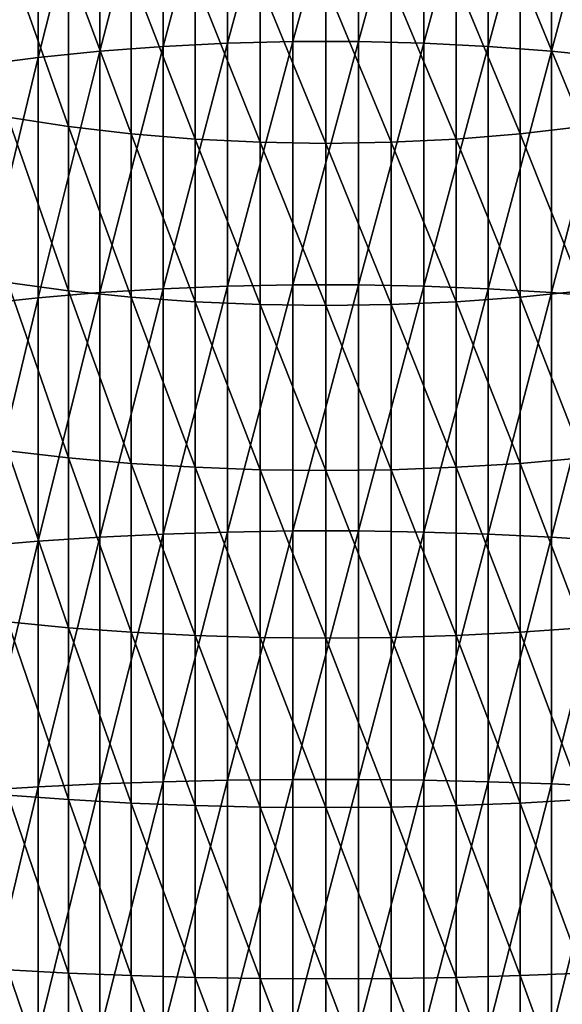
# Model space of a CAD drawing. Extents: x -30 to 51, y -134 to 30.
# Drawn here: x -4 to 3, y -54 to -40 of the extents above; entities that cross this region are included whole.
import ezdxf

# ---------------------------------------------------------------- set-up
doc = ezdxf.new("R2010")
doc.units = 0
doc.layers.add('L1', color=7, linetype='CONTINUOUS')

msp = doc.modelspace()

# ---------------------------------------------------------------- linework, layer by layer
at = {"layer": 'L1', "color": 7}
for points in [[(-1.422667, -40.00881, 219.1837), (-1.422667, -36.53672, 218.0665), (-2.359406, -40.05469, 219.0275)], [(-2.359406, -40.05469, 219.0275), (-1.422667, -36.53672, 218.0665), (-2.359406, -36.59058, 217.9128)], [(-0.475396, -39.98578, 219.2622), (-0.475396, -36.5097, 218.1437), (-1.422667, -40.00881, 219.1837)], [(-1.422667, -40.00881, 219.1837), (-0.475396, -36.5097, 218.1437), (-1.422667, -36.53672, 218.0665)], [(0.475396, -39.98578, 219.2622), (0.475396, -36.5097, 218.1437), (-0.475396, -39.98578, 219.2622)], [(-0.475396, -39.98578, 219.2622), (0.475396, -36.5097, 218.1437), (-0.475396, -36.5097, 218.1437)], [(0.475396, -39.98578, 219.2622), (1.422667, -36.53672, 218.0665), (0.475396, -36.5097, 218.1437)], [(1.422667, -40.00881, 219.1837), (1.422667, -36.53672, 218.0665), (0.475396, -39.98578, 219.2622)], [(1.422667, -40.00881, 219.1837), (2.359406, -36.59058, 217.9128), (1.422667, -36.53672, 218.0665)], [(-3.278677, -40.1231, 218.7945), (-3.278677, -36.67086, 217.6837), (-4.173673, -40.21351, 218.4866)], [(-4.173673, -40.21351, 218.4866), (-3.278677, -36.67086, 217.6837), (-4.173673, -36.77697, 217.3808)], [(-2.359406, -40.05469, 219.0275), (-2.359406, -36.59058, 217.9128), (-3.278677, -40.1231, 218.7945)], [(-3.278677, -40.1231, 218.7945), (-2.359406, -36.59058, 217.9128), (-3.278677, -36.67086, 217.6837)], [(2.359406, -40.05469, 219.0275), (2.359406, -36.59058, 217.9128), (1.422667, -40.00881, 219.1837)], [(2.359406, -40.05469, 219.0275), (3.278677, -36.67086, 217.6837), (2.359406, -36.59058, 217.9128)], [(3.278677, -40.1231, 218.7945), (3.278677, -36.67086, 217.6837), (2.359406, -40.05469, 219.0275)], [(3.278677, -40.1231, 218.7945), (4.173673, -36.77697, 217.3808), (3.278677, -36.67086, 217.6837)], [(-4.173673, -40.21351, 218.4866), (-4.173673, -36.77697, 217.3808), (-5.037769, -40.32526, 218.106)], [(-5.037769, -40.32526, 218.106), (-4.173673, -36.77697, 217.3808), (-5.037769, -36.90813, 217.0065)], [(4.173673, -40.21351, 218.4866), (4.173673, -36.77697, 217.3808), (3.278677, -40.1231, 218.7945)], [(-4.609989, -41.07997, 197.3362), (-4.609989, -38.72911, 196.303), (-3.729628, -41.21597, 197.0039)], [(-3.729628, -41.21597, 197.0039), (-4.609989, -38.72911, 196.303), (-3.729628, -38.88201, 195.978)], [(-3.729628, -41.21597, 197.0039), (-3.729628, -38.88201, 195.978), (-2.821654, -41.32282, 196.7428)], [(-2.821654, -41.32282, 196.7428), (-3.729628, -38.88201, 195.978), (-2.821654, -39.00213, 195.7228)], [(-2.821654, -41.32282, 196.7428), (-2.821654, -39.00213, 195.7228), (-1.892789, -41.3997, 196.5549)], [(-1.892789, -41.3997, 196.5549), (-2.821654, -39.00213, 195.7228), (-1.892789, -39.08857, 195.5391)], [(2.821654, -41.32282, 196.7428), (1.892789, -39.08857, 195.5391), (2.821654, -39.00213, 195.7228)], [(3.729628, -41.21597, 197.0039), (2.821654, -39.00213, 195.7228), (3.729628, -38.88201, 195.978)], [(2.821654, -41.32282, 196.7428), (2.821654, -39.00213, 195.7228), (3.729628, -41.21597, 197.0039)], [(-1.892789, -41.3997, 196.5549), (-1.892789, -39.08857, 195.5391), (-0.949911, -41.44606, 196.4416)], [(-0.949911, -41.44606, 196.4416), (-1.892789, -39.08857, 195.5391), (-0.949911, -39.14069, 195.4283)], [(0, -41.46156, 196.4037), (-0.949911, -41.44606, 196.4416), (-0.949911, -39.14069, 195.4283)], [(0, -41.46156, 196.4037), (-0.949911, -39.14069, 195.4283), (0, -39.1581, 195.3913)], [(0.949911, -41.44606, 196.4416), (0, -39.1581, 195.3913), (0.949911, -39.14069, 195.4283)], [(1.892789, -41.3997, 196.5549), (0.949911, -39.14069, 195.4283), (1.892789, -39.08857, 195.5391)], [(0.949911, -41.44606, 196.4416), (0.949911, -39.14069, 195.4283), (1.892789, -41.3997, 196.5549)], [(1.892789, -41.3997, 196.5549), (1.892789, -39.08857, 195.5391), (2.821654, -41.32282, 196.7428)], [(0, -41.46156, 196.4037), (0, -39.1581, 195.3913), (0.949911, -41.44606, 196.4416)], [(-1.422667, -43.53372, 220.121), (-1.422667, -40.00881, 219.1837), (-2.359406, -43.57151, 219.9626)], [(-2.359406, -43.57151, 219.9626), (-1.422667, -40.00881, 219.1837), (-2.359406, -40.05469, 219.0275)], [(-0.475396, -43.51475, 220.2005), (-0.475396, -39.98578, 219.2622), (-1.422667, -43.53372, 220.121)], [(-1.422667, -43.53372, 220.121), (-0.475396, -39.98578, 219.2622), (-1.422667, -40.00881, 219.1837)], [(0.475396, -43.51475, 220.2005), (0.475396, -39.98578, 219.2622), (-0.475396, -43.51475, 220.2005)], [(-0.475396, -43.51475, 220.2005), (0.475396, -39.98578, 219.2622), (-0.475396, -39.98578, 219.2622)], [(0.475396, -43.51475, 220.2005), (1.422667, -40.00881, 219.1837), (0.475396, -39.98578, 219.2622)], [(1.422667, -43.53372, 220.121), (1.422667, -40.00881, 219.1837), (0.475396, -43.51475, 220.2005)], [(1.422667, -43.53372, 220.121), (2.359406, -40.05469, 219.0275), (1.422667, -40.00881, 219.1837)], [(-3.278677, -43.62785, 219.7265), (-3.278677, -40.1231, 218.7945), (-4.173673, -43.70233, 219.4143)], [(-4.173673, -43.70233, 219.4143), (-3.278677, -40.1231, 218.7945), (-4.173673, -40.21351, 218.4866)], [(-2.359406, -43.57151, 219.9626), (-2.359406, -40.05469, 219.0275), (-3.278677, -43.62785, 219.7265)], [(-3.278677, -43.62785, 219.7265), (-2.359406, -40.05469, 219.0275), (-3.278677, -40.1231, 218.7945)], [(2.359406, -43.57151, 219.9626), (2.359406, -40.05469, 219.0275), (1.422667, -43.53372, 220.121)], [(2.359406, -43.57151, 219.9626), (3.278677, -40.1231, 218.7945), (2.359406, -40.05469, 219.0275)], [(3.278677, -43.62785, 219.7265), (3.278677, -40.1231, 218.7945), (2.359406, -43.57151, 219.9626)], [(3.278677, -43.62785, 219.7265), (4.173673, -40.21351, 218.4866), (3.278677, -40.1231, 218.7945)], [(-4.173673, -43.70233, 219.4143), (-4.173673, -40.21351, 218.4866), (-5.037769, -43.79437, 219.0285)], [(-5.037769, -43.79437, 219.0285), (-4.173673, -40.21351, 218.4866), (-5.037769, -40.32526, 218.106)], [(4.173673, -43.70233, 219.4143), (4.173673, -40.21351, 218.4866), (3.278677, -43.62785, 219.7265)], [(-4.609989, -43.48082, 198.2474), (-4.609989, -41.07997, 197.3362), (-3.729628, -43.59957, 197.9085)], [(-3.729628, -43.59957, 197.9085), (-4.609989, -41.07997, 197.3362), (-3.729628, -41.21597, 197.0039)], [(-3.729628, -43.59957, 197.9085), (-3.729628, -41.21597, 197.0039), (-2.821654, -43.69286, 197.6422)], [(-2.821654, -43.69286, 197.6422), (-3.729628, -41.21597, 197.0039), (-2.821654, -41.32282, 196.7428)], [(3.729628, -43.59957, 197.9085), (2.821654, -41.32282, 196.7428), (3.729628, -41.21597, 197.0039)], [(-2.821654, -43.69286, 197.6422), (-2.821654, -41.32282, 196.7428), (-1.892789, -43.75999, 197.4506)], [(-1.892789, -43.75999, 197.4506), (-2.821654, -41.32282, 196.7428), (-1.892789, -41.3997, 196.5549)], [(-1.892789, -43.75999, 197.4506), (-1.892789, -41.3997, 196.5549), (-0.949911, -43.80047, 197.3351)], [(-0.949911, -43.80047, 197.3351), (-1.892789, -41.3997, 196.5549), (-0.949911, -41.44606, 196.4416)], [(1.892789, -43.75999, 197.4506), (0.949911, -41.44606, 196.4416), (1.892789, -41.3997, 196.5549)], [(2.821654, -43.69286, 197.6422), (1.892789, -41.3997, 196.5549), (2.821654, -41.32282, 196.7428)], [(1.892789, -43.75999, 197.4506), (1.892789, -41.3997, 196.5549), (2.821654, -43.69286, 197.6422)], [(2.821654, -43.69286, 197.6422), (2.821654, -41.32282, 196.7428), (3.729628, -43.59957, 197.9085)], [(0, -43.81399, 197.2965), (-0.949911, -43.80047, 197.3351), (-0.949911, -41.44606, 196.4416)], [(0, -43.81399, 197.2965), (-0.949911, -41.44606, 196.4416), (0, -41.46156, 196.4037)], [(0.949911, -43.80047, 197.3351), (0, -41.46156, 196.4037), (0.949911, -41.44606, 196.4416)], [(0, -43.81399, 197.2965), (0, -41.46156, 196.4037), (0.949911, -43.80047, 197.3351)], [(0.949911, -43.80047, 197.3351), (0.949911, -41.44606, 196.4416), (1.892789, -43.75999, 197.4506)], [(-4.609989, -45.92533, 199.0339), (-4.609989, -43.48082, 198.2474), (-3.729628, -46.0265, 198.6894)], [(-3.729628, -46.0265, 198.6894), (-4.609989, -43.48082, 198.2474), (-3.729628, -43.59957, 197.9085)], [(-2.359406, -47.13174, 220.7158), (-2.359406, -43.57151, 219.9626), (-3.278677, -47.17587, 220.4771)], [(-3.278677, -47.17587, 220.4771), (-2.359406, -43.57151, 219.9626), (-3.278677, -43.62785, 219.7265)], [(-1.422667, -47.10214, 220.876), (-1.422667, -43.53372, 220.121), (-2.359406, -47.13174, 220.7158)], [(-2.359406, -47.13174, 220.7158), (-1.422667, -43.53372, 220.121), (-2.359406, -43.57151, 219.9626)], [(-0.475396, -47.08728, 220.9564), (-0.475396, -43.51475, 220.2005), (-1.422667, -47.10214, 220.876)], [(-1.422667, -47.10214, 220.876), (-0.475396, -43.51475, 220.2005), (-1.422667, -43.53372, 220.121)], [(0.475396, -47.08728, 220.9564), (0.475396, -43.51475, 220.2005), (-0.475396, -47.08728, 220.9564)], [(-0.475396, -47.08728, 220.9564), (0.475396, -43.51475, 220.2005), (-0.475396, -43.51475, 220.2005)], [(0.475396, -47.08728, 220.9564), (1.422667, -43.53372, 220.121), (0.475396, -43.51475, 220.2005)], [(1.422667, -47.10214, 220.876), (1.422667, -43.53372, 220.121), (0.475396, -47.08728, 220.9564)], [(1.422667, -47.10214, 220.876), (2.359406, -43.57151, 219.9626), (1.422667, -43.53372, 220.121)], [(2.359406, -47.13174, 220.7158), (2.359406, -43.57151, 219.9626), (1.422667, -47.10214, 220.876)], [(2.359406, -47.13174, 220.7158), (3.278677, -43.62785, 219.7265), (2.359406, -43.57151, 219.9626)], [(-4.173673, -47.2342, 220.1615), (-4.173673, -43.70233, 219.4143), (-5.037769, -47.3063, 219.7715)], [(-5.037769, -47.3063, 219.7715), (-4.173673, -43.70233, 219.4143), (-5.037769, -43.79437, 219.0285)], [(-3.278677, -47.17587, 220.4771), (-3.278677, -43.62785, 219.7265), (-4.173673, -47.2342, 220.1615)], [(-4.173673, -47.2342, 220.1615), (-3.278677, -43.62785, 219.7265), (-4.173673, -43.70233, 219.4143)], [(-3.729628, -46.0265, 198.6894), (-3.729628, -43.59957, 197.9085), (-2.821654, -46.10598, 198.4187)], [(-2.821654, -46.10598, 198.4187), (-3.729628, -43.59957, 197.9085), (-2.821654, -43.69286, 197.6422)], [(-2.821654, -46.10598, 198.4187), (-2.821654, -43.69286, 197.6422), (-1.892789, -46.16318, 198.2239)], [(-1.892789, -46.16318, 198.2239), (-2.821654, -43.69286, 197.6422), (-1.892789, -43.75999, 197.4506)], [(2.821654, -46.10598, 198.4187), (1.892789, -43.75999, 197.4506), (2.821654, -43.69286, 197.6422)], [(3.278677, -47.17587, 220.4771), (3.278677, -43.62785, 219.7265), (2.359406, -47.13174, 220.7158)], [(3.729628, -46.0265, 198.6894), (2.821654, -43.69286, 197.6422), (3.729628, -43.59957, 197.9085)], [(2.821654, -46.10598, 198.4187), (2.821654, -43.69286, 197.6422), (3.729628, -46.0265, 198.6894)], [(3.278677, -47.17587, 220.4771), (4.173673, -43.70233, 219.4143), (3.278677, -43.62785, 219.7265)], [(4.173673, -47.2342, 220.1615), (4.173673, -43.70233, 219.4143), (3.278677, -47.17587, 220.4771)], [(-1.892789, -46.16318, 198.2239), (-1.892789, -43.75999, 197.4506), (-0.949911, -46.19767, 198.1064)], [(-0.949911, -46.19767, 198.1064), (-1.892789, -43.75999, 197.4506), (-0.949911, -43.80047, 197.3351)], [(0, -46.20919, 198.0672), (-0.949911, -46.19767, 198.1064), (-0.949911, -43.80047, 197.3351)], [(0, -46.20919, 198.0672), (-0.949911, -43.80047, 197.3351), (0, -43.81399, 197.2965)], [(0.949911, -46.19767, 198.1064), (0, -43.81399, 197.2965), (0.949911, -43.80047, 197.3351)], [(0, -46.20919, 198.0672), (0, -43.81399, 197.2965), (0.949911, -46.19767, 198.1064)], [(1.892789, -46.16318, 198.2239), (0.949911, -43.80047, 197.3351), (1.892789, -43.75999, 197.4506)], [(0.949911, -46.19767, 198.1064), (0.949911, -43.80047, 197.3351), (1.892789, -46.16318, 198.2239)], [(1.892789, -46.16318, 198.2239), (1.892789, -43.75999, 197.4506), (2.821654, -46.10598, 198.4187)], [(-4.609989, -48.40702, 199.6938), (-4.609989, -45.92533, 199.0339), (-3.729628, -48.49035, 199.3445)], [(-3.729628, -48.49035, 199.3445), (-4.609989, -45.92533, 199.0339), (-3.729628, -46.0265, 198.6894)], [(-3.729628, -48.49035, 199.3445), (-3.729628, -46.0265, 198.6894), (-2.821654, -48.55582, 199.0701)], [(-2.821654, -48.55582, 199.0701), (-3.729628, -46.0265, 198.6894), (-2.821654, -46.10598, 198.4187)], [(-2.821654, -48.55582, 199.0701), (-2.821654, -46.10598, 198.4187), (-1.892789, -48.60293, 198.8726)], [(-1.892789, -48.60293, 198.8726), (-2.821654, -46.10598, 198.4187), (-1.892789, -46.16318, 198.2239)], [(2.821654, -48.55582, 199.0701), (1.892789, -46.16318, 198.2239), (2.821654, -46.10598, 198.4187)], [(3.729628, -48.49035, 199.3445), (2.821654, -46.10598, 198.4187), (3.729628, -46.0265, 198.6894)], [(2.821654, -48.55582, 199.0701), (2.821654, -46.10598, 198.4187), (3.729628, -48.49035, 199.3445)], [(-1.892789, -48.60293, 198.8726), (-1.892789, -46.16318, 198.2239), (-0.949911, -48.63134, 198.7536)], [(-0.949911, -48.63134, 198.7536), (-1.892789, -46.16318, 198.2239), (-0.949911, -46.19767, 198.1064)], [(0, -48.64083, 198.7138), (-0.949911, -48.63134, 198.7536), (-0.949911, -46.19767, 198.1064)], [(0, -48.64083, 198.7138), (-0.949911, -46.19767, 198.1064), (0, -46.20919, 198.0672)], [(0.949911, -48.63134, 198.7536), (0, -46.20919, 198.0672), (0.949911, -46.19767, 198.1064)], [(0, -48.64083, 198.7138), (0, -46.20919, 198.0672), (0.949911, -48.63134, 198.7536)], [(1.892789, -48.60293, 198.8726), (0.949911, -46.19767, 198.1064), (1.892789, -46.16318, 198.2239)], [(0.949911, -48.63134, 198.7536), (0.949911, -46.19767, 198.1064), (1.892789, -48.60293, 198.8726)], [(1.892789, -48.60293, 198.8726), (1.892789, -46.16318, 198.2239), (2.821654, -48.55582, 199.0701)], [(-2.359406, -50.72597, 221.2851), (-2.359406, -47.13174, 220.7158), (-3.278677, -50.75777, 221.0444)], [(-3.278677, -50.75777, 221.0444), (-2.359406, -47.13174, 220.7158), (-3.278677, -47.17587, 220.4771)], [(-1.422667, -50.70463, 221.4466), (-1.422667, -47.10214, 220.876), (-2.359406, -50.72597, 221.2851)], [(-2.359406, -50.72597, 221.2851), (-1.422667, -47.10214, 220.876), (-2.359406, -47.13174, 220.7158)], [(-0.475396, -50.69393, 221.5276), (-0.475396, -47.08728, 220.9564), (-1.422667, -50.70463, 221.4466)], [(-1.422667, -50.70463, 221.4466), (-0.475396, -47.08728, 220.9564), (-1.422667, -47.10214, 220.876)], [(0.475396, -50.69393, 221.5276), (0.475396, -47.08728, 220.9564), (-0.475396, -50.69393, 221.5276)], [(-0.475396, -50.69393, 221.5276), (0.475396, -47.08728, 220.9564), (-0.475396, -47.08728, 220.9564)], [(0.475396, -50.69393, 221.5276), (1.422667, -47.10214, 220.876), (0.475396, -47.08728, 220.9564)], [(1.422667, -50.70463, 221.4466), (1.422667, -47.10214, 220.876), (0.475396, -50.69393, 221.5276)], [(1.422667, -50.70463, 221.4466), (2.359406, -47.13174, 220.7158), (1.422667, -47.10214, 220.876)], [(2.359406, -50.72597, 221.2851), (2.359406, -47.13174, 220.7158), (1.422667, -50.70463, 221.4466)], [(2.359406, -50.72597, 221.2851), (3.278677, -47.17587, 220.4771), (2.359406, -47.13174, 220.7158)], [(-4.173673, -50.79981, 220.7263), (-4.173673, -47.2342, 220.1615), (-5.037769, -50.85177, 220.333)], [(-5.037769, -50.85177, 220.333), (-4.173673, -47.2342, 220.1615), (-5.037769, -47.3063, 219.7715)], [(-3.278677, -50.75777, 221.0444), (-3.278677, -47.17587, 220.4771), (-4.173673, -50.79981, 220.7263)], [(-4.173673, -50.79981, 220.7263), (-3.278677, -47.17587, 220.4771), (-4.173673, -47.2342, 220.1615)], [(3.278677, -50.75777, 221.0444), (3.278677, -47.17587, 220.4771), (2.359406, -50.72597, 221.2851)], [(3.278677, -50.75777, 221.0444), (4.173673, -47.2342, 220.1615), (3.278677, -47.17587, 220.4771)], [(4.173673, -50.79981, 220.7263), (4.173673, -47.2342, 220.1615), (3.278677, -50.75777, 221.0444)], [(-4.609989, -50.91934, 200.2253), (-4.609989, -48.40702, 199.6938), (-3.729628, -50.98462, 199.8722)], [(-3.729628, -50.98462, 199.8722), (-4.609989, -48.40702, 199.6938), (-3.729628, -48.49035, 199.3445)], [(-3.729628, -50.98462, 199.8722), (-3.729628, -48.49035, 199.3445), (-2.821654, -51.0359, 199.5948)], [(-2.821654, -51.0359, 199.5948), (-3.729628, -48.49035, 199.3445), (-2.821654, -48.55582, 199.0701)], [(-2.821654, -51.0359, 199.5948), (-2.821654, -48.55582, 199.0701), (-1.892789, -51.07279, 199.3952)], [(-1.892789, -51.07279, 199.3952), (-2.821654, -48.55582, 199.0701), (-1.892789, -48.60293, 198.8726)], [(2.821654, -51.0359, 199.5948), (1.892789, -48.60293, 198.8726), (2.821654, -48.55582, 199.0701)], [(3.729628, -50.98462, 199.8722), (2.821654, -48.55582, 199.0701), (3.729628, -48.49035, 199.3445)], [(2.821654, -51.0359, 199.5948), (2.821654, -48.55582, 199.0701), (3.729628, -50.98462, 199.8722)], [(-1.892789, -51.07279, 199.3952), (-1.892789, -48.60293, 198.8726), (-0.949911, -51.09505, 199.2748)], [(-0.949911, -51.09505, 199.2748), (-1.892789, -48.60293, 198.8726), (-0.949911, -48.63134, 198.7536)], [(0, -51.10248, 199.2346), (-0.949911, -51.09505, 199.2748), (-0.949911, -48.63134, 198.7536)], [(0, -51.10248, 199.2346), (-0.949911, -48.63134, 198.7536), (0, -48.64083, 198.7138)], [(0.949911, -51.09505, 199.2748), (0, -48.64083, 198.7138), (0.949911, -48.63134, 198.7536)], [(0, -51.10248, 199.2346), (0, -48.64083, 198.7138), (0.949911, -51.09505, 199.2748)], [(1.892789, -51.07279, 199.3952), (0.949911, -48.63134, 198.7536), (1.892789, -48.60293, 198.8726)], [(0.949911, -51.09505, 199.2748), (0.949911, -48.63134, 198.7536), (1.892789, -51.07279, 199.3952)], [(1.892789, -51.07279, 199.3952), (1.892789, -48.60293, 198.8726), (2.821654, -51.0359, 199.5948)], [(-2.359406, -54.3447, 221.6689), (-2.359406, -50.72597, 221.2851), (-3.278677, -54.36409, 221.4269)], [(-3.278677, -54.36409, 221.4269), (-2.359406, -50.72597, 221.2851), (-3.278677, -50.75777, 221.0444)], [(-1.422667, -54.33169, 221.8313), (-1.422667, -50.70463, 221.4466), (-2.359406, -54.3447, 221.6689)], [(-2.359406, -54.3447, 221.6689), (-1.422667, -50.70463, 221.4466), (-2.359406, -50.72597, 221.2851)], [(-0.475396, -54.32516, 221.9127), (-0.475396, -50.69393, 221.5276), (-1.422667, -54.33169, 221.8313)], [(-1.422667, -54.33169, 221.8313), (-0.475396, -50.69393, 221.5276), (-1.422667, -50.70463, 221.4466)], [(0.475396, -54.32516, 221.9127), (0.475396, -50.69393, 221.5276), (-0.475396, -54.32516, 221.9127)], [(-0.475396, -54.32516, 221.9127), (0.475396, -50.69393, 221.5276), (-0.475396, -50.69393, 221.5276)], [(0.475396, -54.32516, 221.9127), (1.422667, -50.70463, 221.4466), (0.475396, -50.69393, 221.5276)], [(1.422667, -54.33169, 221.8313), (1.422667, -50.70463, 221.4466), (0.475396, -54.32516, 221.9127)], [(1.422667, -54.33169, 221.8313), (2.359406, -50.72597, 221.2851), (1.422667, -50.70463, 221.4466)], [(2.359406, -54.3447, 221.6689), (2.359406, -50.72597, 221.2851), (1.422667, -54.33169, 221.8313)], [(2.359406, -54.3447, 221.6689), (3.278677, -50.75777, 221.0444), (2.359406, -50.72597, 221.2851)], [(-4.173673, -54.38973, 221.107), (-4.173673, -50.79981, 220.7263), (-5.037769, -54.42141, 220.7116)], [(-5.037769, -54.42141, 220.7116), (-4.173673, -50.79981, 220.7263), (-5.037769, -50.85177, 220.333)], [(-3.278677, -54.36409, 221.4269), (-3.278677, -50.75777, 221.0444), (-4.173673, -54.38973, 221.107)], [(-4.173673, -54.38973, 221.107), (-3.278677, -50.75777, 221.0444), (-4.173673, -50.79981, 220.7263)], [(3.278677, -54.36409, 221.4269), (3.278677, -50.75777, 221.0444), (2.359406, -54.3447, 221.6689)], [(3.278677, -54.36409, 221.4269), (4.173673, -50.79981, 220.7263), (3.278677, -50.75777, 221.0444)], [(4.173673, -54.38973, 221.107), (4.173673, -50.79981, 220.7263), (3.278677, -54.36409, 221.4269)], [(-4.609989, -53.45565, 200.6271), (-4.609989, -50.91934, 200.2253), (-3.729628, -53.5027, 200.271)], [(-3.729628, -53.5027, 200.271), (-4.609989, -50.91934, 200.2253), (-3.729628, -50.98462, 199.8722)], [(-3.729628, -53.5027, 200.271), (-3.729628, -50.98462, 199.8722), (-2.821654, -53.53965, 199.9914)], [(-2.821654, -53.53965, 199.9914), (-3.729628, -50.98462, 199.8722), (-2.821654, -51.0359, 199.5948)], [(3.729628, -53.5027, 200.271), (2.821654, -51.0359, 199.5948), (3.729628, -50.98462, 199.8722)], [(-2.821654, -53.53965, 199.9914), (-2.821654, -51.0359, 199.5948), (-1.892789, -53.56625, 199.7901)], [(-1.892789, -53.56625, 199.7901), (-2.821654, -51.0359, 199.5948), (-1.892789, -51.07279, 199.3952)], [(-1.892789, -53.56625, 199.7901), (-1.892789, -51.07279, 199.3952), (-0.949911, -53.58228, 199.6687)], [(-0.949911, -53.58228, 199.6687), (-1.892789, -51.07279, 199.3952), (-0.949911, -51.09505, 199.2748)], [(0, -53.58764, 199.6282), (-0.949911, -53.58228, 199.6687), (-0.949911, -51.09505, 199.2748)], [(0, -53.58764, 199.6282), (-0.949911, -51.09505, 199.2748), (0, -51.10248, 199.2346)], [(0.949911, -53.58228, 199.6687), (0, -51.10248, 199.2346), (0.949911, -51.09505, 199.2748)], [(0, -53.58764, 199.6282), (0, -51.10248, 199.2346), (0.949911, -53.58228, 199.6687)], [(1.892789, -53.56625, 199.7901), (0.949911, -51.09505, 199.2748), (1.892789, -51.07279, 199.3952)], [(0.949911, -53.58228, 199.6687), (0.949911, -51.09505, 199.2748), (1.892789, -53.56625, 199.7901)], [(2.821654, -53.53965, 199.9914), (1.892789, -51.07279, 199.3952), (2.821654, -51.0359, 199.5948)], [(1.892789, -53.56625, 199.7901), (1.892789, -51.07279, 199.3952), (2.821654, -53.53965, 199.9914)], [(2.821654, -53.53965, 199.9914), (2.821654, -51.0359, 199.5948), (3.729628, -53.5027, 200.271)], [(-4.609989, -56.00926, 200.8979), (-4.609989, -53.45565, 200.6271), (-3.729628, -56.03795, 200.5399)], [(-3.729628, -56.03795, 200.5399), (-4.609989, -53.45565, 200.6271), (-3.729628, -53.5027, 200.271)], [(-3.729628, -56.03795, 200.5399), (-3.729628, -53.5027, 200.271), (-2.821654, -56.06048, 200.2587)], [(-2.821654, -56.06048, 200.2587), (-3.729628, -53.5027, 200.271), (-2.821654, -53.53965, 199.9914)], [(-2.821654, -56.06048, 200.2587), (-2.821654, -53.53965, 199.9914), (-1.892789, -56.0767, 200.0564)], [(-1.892789, -56.0767, 200.0564), (-2.821654, -53.53965, 199.9914), (-1.892789, -53.56625, 199.7901)], [(-1.892789, -56.0767, 200.0564), (-1.892789, -53.56625, 199.7901), (-0.949911, -56.08648, 199.9343)], [(-0.949911, -56.08648, 199.9343), (-1.892789, -53.56625, 199.7901), (-0.949911, -53.58228, 199.6687)], [(0, -56.08975, 199.8936), (-0.949911, -56.08648, 199.9343), (-0.949911, -53.58228, 199.6687)], [(0, -56.08975, 199.8936), (-0.949911, -53.58228, 199.6687), (0, -53.58764, 199.6282)], [(0.949911, -56.08648, 199.9343), (0, -53.58764, 199.6282), (0.949911, -53.58228, 199.6687)], [(1.892789, -56.0767, 200.0564), (0.949911, -53.58228, 199.6687), (1.892789, -53.56625, 199.7901)], [(0.949911, -56.08648, 199.9343), (0.949911, -53.58228, 199.6687), (1.892789, -56.0767, 200.0564)], [(2.821654, -56.06048, 200.2587), (1.892789, -53.56625, 199.7901), (2.821654, -53.53965, 199.9914)], [(1.892789, -56.0767, 200.0564), (1.892789, -53.56625, 199.7901), (2.821654, -56.06048, 200.2587)], [(3.729628, -56.03795, 200.5399), (2.821654, -53.53965, 199.9914), (3.729628, -53.5027, 200.271)], [(2.821654, -56.06048, 200.2587), (2.821654, -53.53965, 199.9914), (3.729628, -56.03795, 200.5399)], [(0, -56.08975, 199.8936), (0, -53.58764, 199.6282), (0.949911, -56.08648, 199.9343)]]:
    msp.add_3dface(points, dxfattribs=at)

doc.saveas('drawing.dxf')
